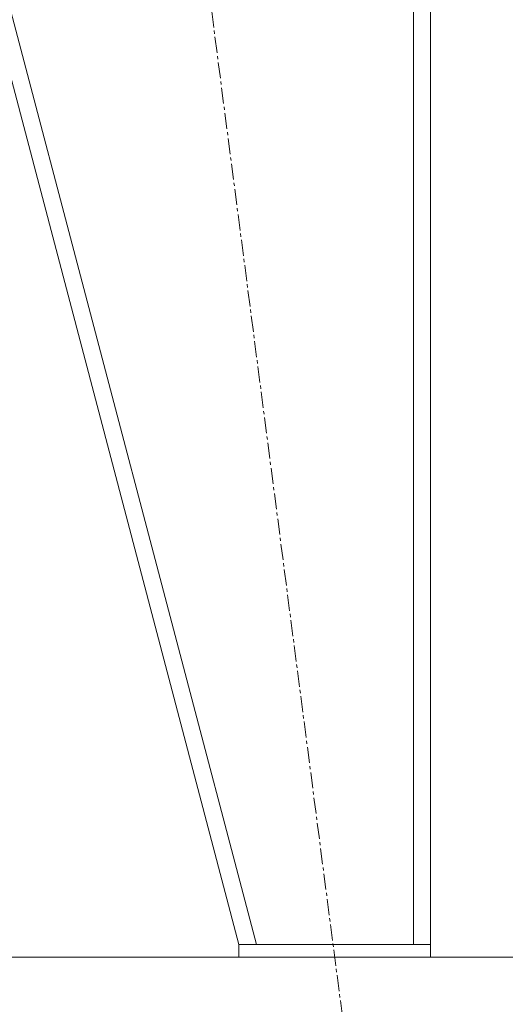
# Model space of a CAD drawing. Units: millimetres. Extents: x -25 to 21365, y -7 to 14850.
# Drawn here: x 17669 to 17897, y 8847 to 9309 of the extents above; entities that cross this region are included whole.
import ezdxf

# ---------------------------------------------------------------- set-up
doc = ezdxf.new("R2010")
doc.units = ezdxf.units.MM
doc.linetypes.add('K5LT_AXLED', pattern=[12, 7.5, -1.5, 1.5, -1.5])
doc.linetypes.add('K5LT_THIN', pattern=[0])
for name, color, linetype, true_color in [('DIM', 6, 'Continuous', 0xff00ff), ('OSI', 2, 'Continuous', 0xffff00), ('R', 1, 'Continuous', 0xff0000)]:
    doc.layers.add(name, color=color, linetype=linetype, true_color=true_color)

msp = doc.modelspace()

# ---------------------------------------------------------------- linework, layer by layer
at = {"layer": 'DIM', "color": 7, "linetype": 'K5LT_THIN', "lineweight": 18}
msp.add_line((16611.63, 8868.79), (19171.92, 8868.79), dxfattribs=at)
at = {"layer": 'OSI', "color": 30, "linetype": 'K5LT_AXLED', "lineweight": 18, "true_color": 0xff8000}
msp.add_line((17829.54, 8769.62), (17718.86, 9619.95), dxfattribs=at)
at = {"layer": 'R', "color": 7, "linetype": 'K5LT_THIN', "lineweight": 18}
for p, q in [((17601.63, 9520.79), (17771.63, 8874.79)), ((17609.9, 9520.79), (17779.9, 8874.79)), ((17853.63, 9520.79), (17853.63, 8874.79)), ((17861.63, 9520.79), (17861.63, 8874.79)), ((17771.63, 8868.79), (17771.63, 8874.79)), ((17771.63, 8874.79), (17861.63, 8874.79)), ((17853.63, 8874.79), (17779.9, 8874.79)), ((17861.63, 8868.79), (17861.63, 8874.79)), ((17771.63, 8868.79), (17861.63, 8868.79))]:
    msp.add_line(p, q, dxfattribs=at)

doc.saveas('drawing.dxf')
